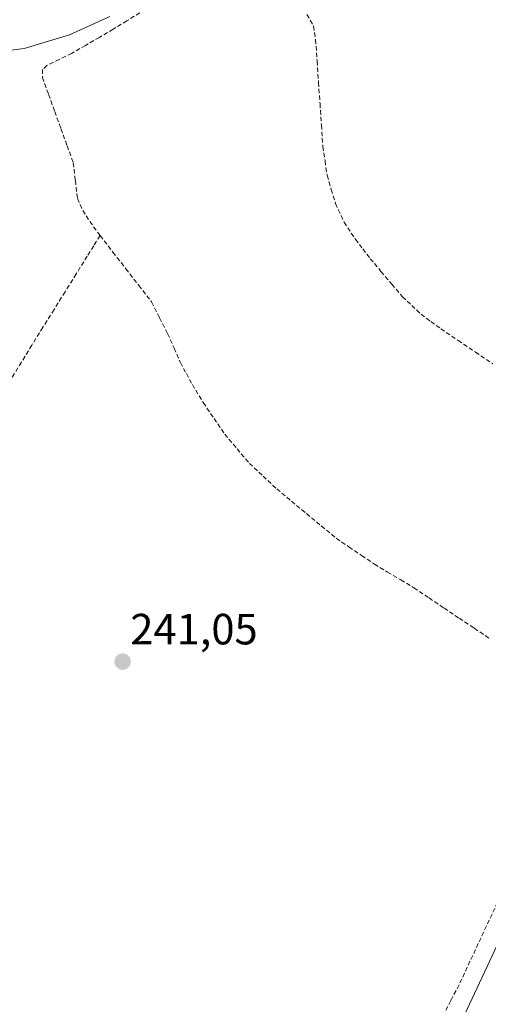
# Model space of a CAD drawing. Units: metres. Extents: x 629445 to 632941, y 4646340 to 4648717.
# Drawn here: x 632132 to 632239, y 4648137 to 4648362 of the extents above; entities that cross this region are included whole.
import ezdxf
from ezdxf.enums import TextEntityAlignment as Align

# ---------------------------------------------------------------- set-up
doc = ezdxf.new("R2010")
doc.units = ezdxf.units.M
doc.header["$MEASUREMENT"] = 0
doc.linetypes.add('TRAZOSX2', pattern=[1.5, 1, -0.5])
for name, color, linetype, lineweight in [('Carátula', 7, 'Continuous', 5), ('Corriente artificial lineal', 5, 'TRAZOSX2', 13), ('Cultivos herbáceos CxS', 92, 'Continuous', 0), ('Curva de nivel normal', 36, 'Continuous', 0), ('Punto de cota en terreno', 7, 'Continuous', 0), ('Rótulo de punto de cota en terreno', 19, 'Continuous', 0), ('Suelo desnudo CxS', 43, 'Continuous', 0)]:
    doc.layers.add(name, color=color, linetype=linetype, lineweight=lineweight)
doc.styles.add('Arial', font='txt', dxfattribs={"height": 0.2})

# ---------------------------------------------------------------- blocks, each defined once
blk = doc.blocks.new('*U152')
at = {"layer": 'Suelo desnudo CxS', "color": 43, "linetype": 'Continuous', "lineweight": 0}
blk.add_polyline3d([(632221.4895, 4648108.8097, 240.9103), (632251.6353, 4648173.1085, 241.2988), (632278.8967, 4648225.8971, 242.1121), (632296.5745, 4648255.5723, 242.4946), (632303.6497, 4648277.3521, 242.8312), (632306.4675, 4648291.0099, 243.246), (632310.1237, 4648310.2925, 243.3026), (632309.9067, 4648331.5061, 244.5679), (632308.3647, 4648342.2637, 245.6649), (632306.2445, 4648354.0115, 246.5725), (632309.1699, 4648360.7067, 247.1411), (632310.5889, 4648361.8949, 247.2104), (632362.1581, 4648298.6551, 247.4206), (632359.8109, 4648292.7741, 246.293), (632349.3525, 4648275.9155, 242.6247), (632344.3125, 4648264.3971, 242.5544), (632331.6597, 4648250.1255, 242.554), (632315.0963, 4648208.6043, 240.7697), (632224.5421, 4648030.3303, 240.6384)], dxfattribs=at)
blk = doc.blocks.new('*U157')
at = {"layer": 'Cultivos herbáceos CxS', "color": 92, "linetype": 'Continuous', "lineweight": 0}
blk.add_polyline3d([(632246.5015, 4648427.3025, 247.4252), (632310.5889, 4648361.8949, 247.2104), (632309.1699, 4648360.7067, 247.1411), (632306.2445, 4648354.0115, 246.5725), (632308.3647, 4648342.2637, 245.6649), (632309.9067, 4648331.5061, 244.5679), (632310.1237, 4648310.2925, 243.3026), (632306.4675, 4648291.0099, 243.246), (632303.6497, 4648277.3521, 242.8312), (632296.5745, 4648255.5723, 242.4946), (632278.8967, 4648225.8971, 242.1121), (632251.6353, 4648173.1085, 241.2988), (632221.4895, 4648108.8097, 240.9103)], dxfattribs=at)
blk = doc.blocks.new('5PATER')
at = {"layer": 'Carátula', "linetype": 'Continuous', "lineweight": 5}
h = blk.add_hatch(color=250, dxfattribs=at)
edge = h.paths.add_edge_path()
edge.add_ellipse((0, 0.01), major_axis=(-1.33, -1.34), ratio=0.999422, start_angle=0, end_angle=360)

msp = doc.modelspace()

# ---------------------------------------------------------------- linework, layer by layer
at = {"layer": 'Corriente artificial lineal', "color": 5, "linetype": 'TRAZOSX2', "lineweight": 13}
for points in [[(632160.34, 4648364.31, 242.93), (632156.13, 4648361.65, 243.36), (632152.98, 4648359.77, 242.78), (632149.83, 4648357.88, 242.82), (632146.65, 4648356.06, 243.34), (632143.46, 4648354.23, 242.6), (632140.64, 4648352.85, 242.51), (632137.81, 4648351.47, 242.83), (632136.8, 4648350.52, 242.65), (632136.77, 4648348.72, 241.99), (632138.18, 4648344.82, 241.84), (632139.6, 4648340.91, 241.8), (632141.01, 4648337.01, 241.77), (632142.43, 4648333.1, 241.75), (632143.84, 4648329.2, 241.74), (632144.32, 4648325.11, 241.68), (632144.8, 4648321.01, 241.58), (632146.03, 4648318.29, 241.62), (632147.62, 4648315.76, 241.69), (632149.98, 4648312.52, 241.82)], [(632197.35, 4648363.12, 242.19), (632198.86, 4648360.45, 242.49), (632199.33, 4648357.36, 242.52), (632199.66, 4648352.47, 242.46), (632199.99, 4648347.58, 242.48), (632200.33, 4648342.69, 242.49), (632200.66, 4648337.8, 242.19), (632200.99, 4648332.91, 242.02), (632201.48, 4648329.62, 241.8), (632201.96, 4648326.32, 241.9), (632202.92, 4648323.09, 242.19), (632203.87, 4648319.86, 242.31), (632205.86, 4648315.59, 242.04), (632208.42, 4648311.67, 242.15), (632210.12, 4648309.46, 242.04), (632211.82, 4648307.24, 241.96), (632214.29, 4648304.34, 242.11), (632216.76, 4648301.43, 242.05), (632219.23, 4648298.53, 242.02), (632221.35, 4648296.53, 241.95), (632223.46, 4648294.52, 241.99), (632225.73, 4648292.87, 241.86), (632227.99, 4648291.21, 242.06), (632231.96, 4648288.53, 241.93), (632235.93, 4648285.85, 242.27), (632239.9, 4648283.17, 242.18)], [(632149.98, 4648312.52, 241.82), (632148.51, 4648310.17, 241.49), (632147.04, 4648307.81, 241.42), (632144.5, 4648303.74, 241.18), (632141.96, 4648299.67, 241.26), (632139.43, 4648295.6, 241.18), (632136.89, 4648291.53, 241.17), (632134.35, 4648287.46, 241.13), (632131.96, 4648283.54, 241.25), (632129.57, 4648279.63, 241.13)], [(632149.98, 4648312.52, 241.82), (632152.93, 4648308.72, 241.51), (632155.87, 4648304.93, 241.56), (632158.82, 4648301.13, 241.64), (632161.76, 4648297.33, 241.57), (632163.6, 4648293.71, 241.68), (632165.44, 4648290.08, 241.6), (632166.91, 4648286.76, 241.48), (632168.37, 4648283.44, 241.56), (632169.74, 4648280.93, 241.41), (632171.1, 4648278.42, 241.06), (632173.6, 4648274.29, 241.51), (632176.06, 4648270.68, 241.53), (632178.51, 4648267.06, 241.47), (632181.34, 4648263.73, 241.35), (632184.16, 4648260.4, 241.54), (632187.29, 4648257.48, 241.64), (632190.41, 4648254.56, 241.58), (632193.82, 4648251.73, 241.6), (632197.23, 4648248.9, 241.49), (632200.63, 4648246.07, 241.57), (632204.04, 4648243.24, 241.59), (632206.95, 4648241.27, 241.65), (632209.86, 4648239.31, 241.66), (632212.77, 4648237.34, 241.69), (632215.79, 4648235.53, 241.52), (632218.81, 4648233.72, 241.57), (632221.83, 4648231.91, 241.67), (632225.29, 4648229.59, 241.36), (632228.74, 4648227.27, 241.44), (632232.2, 4648224.96, 241.34), (632235.65, 4648222.64, 241.62), (632239.11, 4648220.32, 241.4)], [(632264.96, 4648203.9, 241.5), (632262.71, 4648200.76, 241.26), (632260.45, 4648197.62, 241.11), (632258.08, 4648193.69, 241.14), (632255.72, 4648189.76, 241.07), (632253.35, 4648185.83, 241.06), (632251.32, 4648181.7, 240.96), (632249.3, 4648177.56, 240.97), (632247.27, 4648173.43, 240.94), (632245.38, 4648169.38, 240.88), (632243.49, 4648165.34, 240.9), (632241.6, 4648161.29, 240.69), (632239.72, 4648157.24, 240.76), (632237.83, 4648153.19, 240.84), (632235.94, 4648149.15, 240.67), (632234.05, 4648145.1, 240.79), (632232.16, 4648141.05, 240.59), (632230.28, 4648137.44, 240.61), (632228.4, 4648133.83, 240.73)]]:
    msp.add_polyline3d(points, dxfattribs=at)
at = {"layer": 'Cultivos herbáceos CxS', "color": 92, "linetype": 'Continuous', "lineweight": 0}
msp.add_polyline3d([(632310.59, 4648361.89, 247.21), (632309.17, 4648360.71, 247.14), (632306.24, 4648354.01, 246.57), (632308.36, 4648342.26, 245.66), (632309.91, 4648331.51, 244.57), (632310.12, 4648310.29, 243.3), (632306.47, 4648291.01, 243.25), (632303.65, 4648277.35, 242.83), (632296.57, 4648255.57, 242.49), (632278.9, 4648225.9, 242.11), (632251.64, 4648173.11, 241.3), (632221.49, 4648108.81, 240.91), (632183.57, 4648025.26, 240.2), (632166.11, 4647986.69, 240.05), (632154.66, 4647962.26, 239.84), (632144.69, 4647927.02, 239.6)], dxfattribs=at)
at = {"layer": 'Curva de nivel normal', "color": 36, "linetype": 'Continuous', "lineweight": 0}
msp.add_polyline3d([(632066.78, 4648364.71, 245), (632074.82, 4648361.52, 245), (632078.38, 4648360.52, 245), (632080.68, 4648359.32, 245), (632082.92, 4648357.83, 245), (632087.47, 4648356.31, 245), (632090.6, 4648355, 245), (632093.96, 4648354.4, 245), (632096.02, 4648352.72, 245), (632098.08, 4648352.25, 245), (632101.44, 4648352.82, 245), (632110.29, 4648353.48, 245), (632121.24, 4648353.86, 245), (632132.58, 4648355.36, 245), (632142.97, 4648358.43, 245), (632152.23, 4648362.64, 245)], dxfattribs=at)
at = {"layer": 'Suelo desnudo CxS', "color": 43, "linetype": 'Continuous', "lineweight": 0}
msp.add_polyline3d([(632310.59, 4648361.89, 247.21), (632309.17, 4648360.71, 247.14), (632306.24, 4648354.01, 246.57), (632308.36, 4648342.26, 245.66), (632309.91, 4648331.51, 244.57), (632310.12, 4648310.29, 243.3), (632306.47, 4648291.01, 243.25), (632303.65, 4648277.35, 242.83), (632296.57, 4648255.57, 242.49), (632278.9, 4648225.9, 242.11), (632251.64, 4648173.11, 241.3), (632221.49, 4648108.81, 240.91), (632183.57, 4648025.26, 240.2), (632166.11, 4647986.69, 240.05), (632154.66, 4647962.26, 239.84), (632144.69, 4647927.02, 239.6)], dxfattribs=at)

# ---------------------------------------------------------------- block references
at = {"layer": 'Cultivos herbáceos CxS', "color": 92, "linetype": 'Continuous', "lineweight": 0}
msp.add_blockref('*U157', (0, 0), dxfattribs=at)
at = {"layer": 'Punto de cota en terreno', "linetype": 'Continuous', "lineweight": 0}
msp.add_blockref('5PATER', (632155.14, 4648215.01, 241.05), dxfattribs=at)
at = {"layer": 'Suelo desnudo CxS', "color": 43, "linetype": 'Continuous', "lineweight": 0}
msp.add_blockref('*U152', (0, 0), dxfattribs=at)

# ---------------------------------------------------------------- texts
at = {"layer": 'Rótulo de punto de cota en terreno', "color": 19, "linetype": 'Continuous', "lineweight": 0, "style": 'Arial'}
msp.add_text('241,05', height=7, dxfattribs=at).set_placement((632156.9, 4648216.77), align=Align.BOTTOM_LEFT)

doc.saveas('drawing.dxf')
